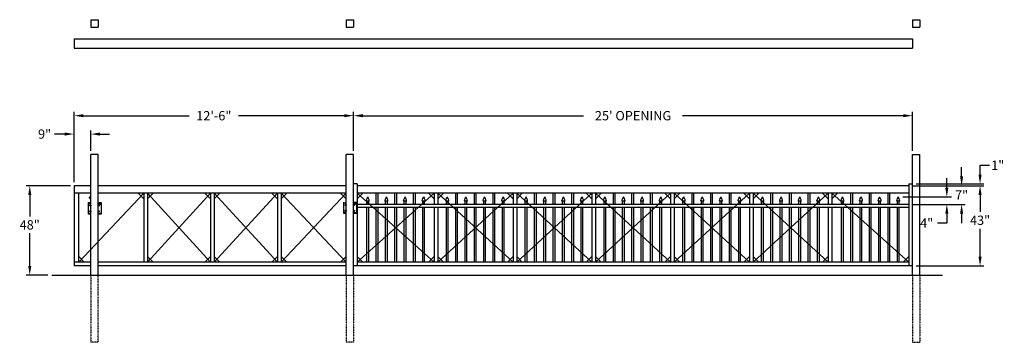
# Model space of a CAD drawing. Units: inches. Extents: x 21 to 550, y 38 to 211.
import ezdxf

# ---------------------------------------------------------------- set-up
doc = ezdxf.new("R2010")
doc.units = ezdxf.units.IN
doc.header["$LTSCALE"] = 0.5
doc.header["$MEASUREMENT"] = 0
doc.linetypes.add('HIDDEN', pattern=[0.375, 0.25, -0.125])
for name, color, linetype in [('DIM', 7, 'Continuous'), ('frame', 1, 'Continuous'), ('hidden', 1, 'Continuous'), ('posts', 6, 'Continuous')]:
    doc.layers.add(name, color=color, linetype=linetype)
doc.dimstyles.get("Standard").update_dxf_attribs({"dimtxt": 5, "dimasz": 5, "dimexe": 2.5, "dimexo": 2.5, "dimgap": 2.5, "dimtad": 0, "dimtih": 1, "dimtoh": 1, "dimdec": 4, "dimzin": 0, "dimdsep": 46, "dimlunit": 4, "dimtxsty": 'Standard', "dimcen": 2.5, "dimadec": 0, "dimazin": 0, "dimtfac": 1, "dimtdec": 4, "dimtofl": 0, "dimtmove": 0, "dimatfit": 3, "dimfxl": 1, "dimtolj": 1, "dimtzin": 0, "dimarcsym": 0})

# ---------------------------------------------------------------- blocks, each defined once
blk = doc.blocks.new('*D1')
at = {"layer": 'Defpoints', "color": 0, "transparency": 16777216}
for p in [(200.54, 159.31), (200.54, 138.51), (500.54, 138.51)]:
    blk.add_point(p, dxfattribs=at)
at = {"layer": 'DIM', "color": 0, "lineweight": -2, "transparency": 16777216}
for p, q in [((200.54, 140.51), (200.54, 161.31)), ((205.54, 159.31), (323.96, 159.31)), ((495.54, 159.31), (377.12, 159.31)), ((500.54, 140.51), (500.54, 161.31))]:
    blk.add_line(p, q, dxfattribs=at)
at = {"layer": 'DIM', "color": 0, "transparency": 16777216}
for points in [[(205.54, 160.14), (205.54, 158.48), (200.54, 159.31)], [(495.54, 160.14), (495.54, 158.48), (500.54, 159.31)]]:
    blk.add_solid(points, dxfattribs=at)
at = {"layer": 'DIM', "color": 0, "transparency": 16777216, "insert": (350.54, 159.31), "char_height": 5, "attachment_point": 5}
blk.add_mtext("\\A1;25' OPENING", dxfattribs=at)
blk = doc.blocks.new('*D2')
at = {"layer": 'Defpoints', "color": 0, "transparency": 16777216}
for p in [(50.54, 159.31), (200.54, 138.51), (50.54, 121.74)]:
    blk.add_point(p, dxfattribs=at)
at = {"layer": 'DIM', "color": 0, "lineweight": -2, "transparency": 16777216}
for p, q in [((50.54, 123.74), (50.54, 161.31)), ((55.54, 159.31), (112.29, 159.31)), ((195.54, 159.31), (138.79, 159.31)), ((200.54, 140.51), (200.54, 161.31))]:
    blk.add_line(p, q, dxfattribs=at)
at = {"layer": 'DIM', "color": 0, "transparency": 16777216}
for points in [[(55.54, 160.14), (55.54, 158.48), (50.54, 159.31)], [(195.54, 160.14), (195.54, 158.48), (200.54, 159.31)]]:
    blk.add_solid(points, dxfattribs=at)
at = {"layer": 'DIM', "color": 0, "transparency": 16777216, "insert": (125.54, 159.31), "char_height": 5, "attachment_point": 5}
blk.add_mtext('\\A1;12\'-6"', dxfattribs=at)
blk = doc.blocks.new('*D3')
at = {"layer": 'Defpoints', "color": 0, "transparency": 16777216}
for p in [(59.54, 149.46), (59.54, 138.51), (50.54, 121.74)]:
    blk.add_point(p, dxfattribs=at)
at = {"layer": 'DIM', "color": 0, "lineweight": -2, "transparency": 16777216}
for p, q in [((45.54, 149.46), (40.04, 149.46)), ((50.54, 123.74), (50.54, 151.46)), ((59.54, 140.51), (59.54, 151.46)), ((64.54, 149.46), (69.54, 149.46))]:
    blk.add_line(p, q, dxfattribs=at)
at = {"layer": 'DIM', "color": 0, "transparency": 16777216}
for points in [[(45.54, 150.3), (45.54, 148.63), (50.54, 149.46)], [(64.54, 150.3), (64.54, 148.63), (59.54, 149.46)]]:
    blk.add_solid(points, dxfattribs=at)
at = {"layer": 'DIM', "color": 0, "transparency": 16777216, "insert": (34.71, 149.46), "char_height": 5, "attachment_point": 5}
blk.add_mtext('\\A1;9"', dxfattribs=at)
blk = doc.blocks.new('*D4')
at = {"layer": 'Defpoints', "color": 0, "transparency": 16777216}
for p in [(50.54, 121.74), (26.75, 73.76), (38.54, 73.76)]:
    blk.add_point(p, dxfattribs=at)
at = {"layer": 'DIM', "color": 0, "lineweight": -2, "transparency": 16777216}
for p, q in [((48.54, 121.74), (24.75, 121.74)), ((26.75, 116.74), (26.75, 105.25)), ((26.75, 78.76), (26.75, 96.25)), ((36.54, 73.76), (24.75, 73.76))]:
    blk.add_line(p, q, dxfattribs=at)
at = {"layer": 'DIM', "color": 0, "transparency": 16777216}
for points in [[(25.92, 116.74), (27.59, 116.74), (26.75, 121.74)], [(25.92, 78.76), (27.59, 78.76), (26.75, 73.76)]]:
    blk.add_solid(points, dxfattribs=at)
at = {"layer": 'DIM', "color": 0, "transparency": 16777216, "insert": (26.75, 100.75), "char_height": 5, "attachment_point": 5}
blk.add_mtext('\\A1;48"', dxfattribs=at)
blk = doc.blocks.new('*D7')
at = {"layer": 'Defpoints', "color": 0, "transparency": 16777216}
for p in [(498.54, 121.74), (500.54, 78.76), (536.78, 78.76)]:
    blk.add_point(p, dxfattribs=at)
at = {"layer": 'DIM', "color": 0, "lineweight": -2, "transparency": 16777216}
for p, q in [((500.54, 121.74), (538.78, 121.74)), ((536.78, 116.74), (536.78, 107.71)), ((536.78, 83.76), (536.78, 98.71)), ((502.54, 78.76), (538.78, 78.76))]:
    blk.add_line(p, q, dxfattribs=at)
at = {"layer": 'DIM', "color": 0, "transparency": 16777216}
for points in [[(535.95, 116.74), (537.62, 116.74), (536.78, 121.74)], [(535.95, 83.76), (537.62, 83.76), (536.78, 78.76)]]:
    blk.add_solid(points, dxfattribs=at)
at = {"layer": 'DIM', "color": 0, "transparency": 16777216, "insert": (536.78, 103.21), "char_height": 5, "attachment_point": 5}
blk.add_mtext('\\A1;43"', dxfattribs=at)
blk = doc.blocks.new('*D8')
at = {"layer": 'Defpoints', "color": 0, "transparency": 16777216}
for p in [(498.54, 121.74), (526.87, 121.74), (498.54, 111.74)]:
    blk.add_point(p, dxfattribs=at)
at = {"layer": 'DIM', "color": 0, "lineweight": -2, "transparency": 16777216}
for p, q in [((526.87, 126.74), (526.87, 131.74)), ((500.54, 121.74), (528.87, 121.74)), ((500.54, 111.74), (528.87, 111.74)), ((526.87, 106.74), (526.87, 101.74))]:
    blk.add_line(p, q, dxfattribs=at)
at = {"layer": 'DIM', "color": 0, "transparency": 16777216}
for points in [[(526.04, 126.74), (527.71, 126.74), (526.87, 121.74)], [(526.04, 106.74), (527.71, 106.74), (526.87, 111.74)]]:
    blk.add_solid(points, dxfattribs=at)
at = {"layer": 'DIM', "color": 0, "transparency": 16777216, "insert": (526.87, 116.74), "char_height": 5, "attachment_point": 5}
blk.add_mtext('\\A1;7"', dxfattribs=at)
blk = doc.blocks.new('*D9')
at = {"layer": 'Defpoints', "color": 0, "transparency": 16777216}
for p in [(498.54, 121.74), (500.54, 122.74), (536.78, 122.74)]:
    blk.add_point(p, dxfattribs=at)
at = {"layer": 'DIM', "color": 0, "lineweight": -2, "transparency": 16777216}
for p, q in [((536.78, 127.74), (536.78, 132.74)), ((536.78, 132.74), (541.78, 132.74)), ((500.54, 121.74), (538.78, 121.74)), ((502.54, 122.74), (538.78, 122.74)), ((536.78, 116.74), (536.78, 111.74))]:
    blk.add_line(p, q, dxfattribs=at)
at = {"layer": 'DIM', "color": 0, "transparency": 16777216}
for points in [[(535.95, 127.74), (537.62, 127.74), (536.78, 122.74)], [(535.95, 116.74), (537.62, 116.74), (536.78, 121.74)]]:
    blk.add_solid(points, dxfattribs=at)
at = {"layer": 'DIM', "color": 0, "transparency": 16777216, "insert": (546.28, 132.74), "char_height": 5, "attachment_point": 5}
blk.add_mtext('\\A1;1"', dxfattribs=at)
blk = doc.blocks.new('Industrial Picket')
at = {"color": 253}
for points in [[(-0.49, -2.12), (-0.63, -2.34)], [(-0.5, -2.59), (-0.46, -2.14)], [(0.5, -2.59), (0.46, -2.14)], [(0.5, -2.12), (0.63, -2.34)]]:
    blk.add_lwpolyline(points, dxfattribs=at)
blk.add_arc((0, 0), 2.15, 258.1021, 281.9042, dxfattribs=at)
for points in [[(-0.5, -2.59), (-0.63, -2.43), (-0.96, -1.92), (-0.46, -1.13), (-0.05, 0.02), (0, 0)], [(0.5, -2.59), (0.63, -2.43), (0.96, -1.92), (0.46, -1.13), (0.05, 0.02), (0, 0)]]:
    blk.add_open_spline(points, degree=3, knots=[0, 0, 0, 0, 0.45228, 1.431002, 2.178506, 2.178506, 2.178506, 2.178506])
blk = doc.blocks.new('*D12')
at = {"color": 0, "lineweight": -2, "transparency": 16777216}
for p, q in [((518.95, 120.75), (518.95, 125.75)), ((495.41, 115.75), (521.45, 115.75)), ((501.04, 111.74), (521.45, 111.74)), ((518.95, 106.74), (518.95, 101.74)), ((518.95, 101.74), (513.95, 101.74))]:
    blk.add_line(p, q, dxfattribs=at)
at = {"color": 0, "transparency": 16777216}
for points in [[(518.12, 120.75), (519.79, 120.75), (518.95, 115.75)], [(518.12, 106.74), (519.79, 106.74), (518.95, 111.74)]]:
    blk.add_solid(points, dxfattribs=at)
at = {"layer": 'Defpoints', "color": 0, "transparency": 16777216}
for p in [(492.91, 115.75), (498.54, 111.74), (518.95, 111.74)]:
    blk.add_point(p, dxfattribs=at)
at = {"color": 0, "transparency": 16777216, "insert": (508.12, 101.74), "char_height": 5, "attachment_point": 5}
blk.add_mtext('\\A1;4"', dxfattribs=at)

msp = doc.modelspace()

# ---------------------------------------------------------------- linework, layer by layer
for p, q in [((202.54106, 122.74147), (200.54106, 122.74147)), ((202.54106, 122.74147), (202.54106, 78.7616)), ((498.54106, 121.74147), (202.54106, 121.74147)), ((498.54106, 122.74147), (498.54106, 78.7616)), ((498.54106, 122.74147), (500.54106, 122.74147)), ((498.54106, 117.74147), (202.54106, 117.74147)), ((212.69731, 111.74147), (212.69731, 117.74147)), ((213.69731, 111.74147), (213.69731, 117.74147)), ((222.69731, 111.74147), (222.69731, 117.74147)), ((223.69731, 111.74147), (223.69731, 117.74147)), ((232.69731, 111.74147), (232.69731, 117.74147)), ((233.69731, 111.74147), (233.69731, 117.74147)), ((243.82677, 117.74147), (243.82677, 111.74147)), ((245.82677, 117.74147), (245.82677, 111.74147)), ((255.38927, 111.74147), (255.38927, 117.74147)), ((256.38927, 111.74147), (256.38927, 117.74147)), ((265.38927, 111.74147), (265.38927, 117.74147)), ((266.38927, 111.74147), (266.38927, 117.74147)), ((275.38927, 111.74147), (275.38927, 117.74147)), ((276.38927, 111.74147), (276.38927, 117.74147)), ((286.11249, 117.74147), (286.11249, 111.74147)), ((288.11249, 117.74147), (288.11249, 111.74147)), ((297.67499, 111.74147), (297.67499, 117.74147)), ((298.67499, 111.74147), (298.67499, 117.74147)), ((307.67499, 111.74147), (307.67499, 117.74147)), ((308.67499, 111.74147), (308.67499, 117.74147)), ((317.67499, 111.74147), (317.67499, 117.74147)), ((318.67499, 111.74147), (318.67499, 117.74147)), ((328.3982, 117.74147), (328.3982, 111.74147)), ((330.3982, 117.74147), (330.3982, 111.74147)), ((339.9607, 111.74147), (339.9607, 117.74147)), ((340.9607, 111.74147), (340.9607, 117.74147)), ((349.9607, 111.74147), (349.9607, 117.74147)), ((350.9607, 111.74147), (350.9607, 117.74147)), ((359.9607, 111.74147), (359.9607, 117.74147)), ((360.9607, 111.74147), (360.9607, 117.74147)), ((370.68392, 117.74147), (370.68392, 111.74147)), ((372.68392, 117.74147), (372.68392, 111.74147)), ((382.24642, 111.74147), (382.24642, 117.74147)), ((383.24642, 111.74147), (383.24642, 117.74147)), ((392.24642, 111.74147), (392.24642, 117.74147)), ((393.24642, 111.74147), (393.24642, 117.74147)), ((402.24642, 111.74147), (402.24642, 117.74147)), ((403.24642, 111.74147), (403.24642, 117.74147)), ((412.96963, 117.74147), (412.96963, 111.74147)), ((414.96963, 117.74147), (414.96963, 111.74147)), ((424.53213, 111.74147), (424.53213, 117.74147)), ((425.53213, 111.74147), (425.53213, 117.74147)), ((434.53213, 111.74147), (434.53213, 117.74147)), ((435.53213, 111.74147), (435.53213, 117.74147)), ((444.53213, 111.74147), (444.53213, 117.74147)), ((445.53213, 111.74147), (445.53213, 117.74147)), ((455.25534, 117.74147), (455.25534, 111.74147)), ((457.25534, 117.74147), (457.25534, 111.74147)), ((467.41159, 111.74147), (467.41159, 117.74147)), ((468.41159, 111.74147), (468.41159, 117.74147)), ((477.41159, 111.74147), (477.41159, 117.74147)), ((478.41159, 111.74147), (478.41159, 117.74147)), ((487.41159, 111.74147), (487.41159, 117.74147)), ((488.41159, 111.74147), (488.41159, 117.74147)), ((58.35356, 106.54764), (58.35356, 112.67264)), ((58.35356, 112.67264), (59.54106, 112.67264)), ((58.35356, 112.29764), (59.54106, 112.29764)), ((58.59144, 115.55122), (58.59144, 115.11372)), ((58.59144, 115.55122), (58.59144, 115.11372)), ((59.21644, 115.55122), (58.59144, 115.55122)), ((59.21644, 115.11372), (58.59144, 115.11372)), ((59.38106, 111.17264), (59.20106, 111.17264)), ((59.21644, 115.55122), (59.21644, 115.61372)), ((59.54106, 115.61372), (59.21644, 115.61372)), ((59.54106, 115.55122), (59.21644, 115.55122)), ((59.21644, 115.11647), (59.54106, 115.11647)), ((59.21644, 115.05397), (59.21644, 115.11647)), ((59.54106, 115.11372), (59.21644, 115.11372)), ((59.27894, 115.05397), (59.21644, 115.05397)), ((59.27894, 115.05397), (59.54106, 115.05397)), ((59.27894, 114.61647), (59.27894, 115.05397)), ((59.54106, 114.61647), (59.27894, 114.61647)), ((59.29106, 111.08264), (59.29106, 111.26264)), ((59.54106, 115.65972), (59.37269, 115.65972)), ((59.37269, 115.61372), (59.37269, 115.65972)), ((59.54106, 115.81672), (59.43519, 115.81672)), ((59.43519, 115.66047), (59.43519, 115.81672)), ((59.43519, 114.61647), (59.43519, 114.45503)), ((59.54106, 114.49147), (59.43519, 114.49147)), ((59.54106, 114.42897), (59.46174, 114.42897)), ((59.51369, 114.31672), (59.51369, 114.42897)), ((59.54106, 114.31672), (59.51369, 114.31672)), ((59.52894, 115.55006), (59.52894, 115.61256)), ((59.52894, 115.05397), (59.52894, 115.11647)), ((63.54106, 112.67264), (65.10356, 112.67264)), ((63.54106, 112.29764), (65.10356, 112.29764)), ((63.88106, 111.17264), (63.70106, 111.17264)), ((63.79106, 111.08264), (63.79106, 111.26264)), ((63.81886, 112.29764), (63.81886, 111.79764)), ((63.81886, 111.79764), (64.75636, 111.79764)), ((63.97511, 112.74147), (63.97511, 112.67264)), ((63.97511, 112.74147), (63.97511, 112.67264)), ((64.60011, 111.71162), (63.97511, 111.71162)), ((64.60011, 111.61787), (63.97511, 111.61787)), ((64.28761, 112.29764), (64.28761, 111.79764)), ((64.60011, 112.74147), (64.60011, 112.67264)), ((64.60011, 111.79764), (64.60011, 111.61787)), ((64.75636, 112.29764), (64.75636, 111.79764)), ((65.10356, 112.67264), (65.10356, 106.54764)), ((195.35356, 106.79764), (195.35356, 112.92264)), ((195.35356, 112.54764), (196.54106, 112.54764)), ((196.38106, 111.42264), (196.20106, 111.42264)), ((196.29106, 111.33264), (196.29106, 111.51264)), ((200.54106, 112.92264), (202.10356, 112.92264)), ((200.54106, 112.54764), (202.10356, 112.54764)), ((200.88106, 111.42264), (200.70106, 111.42264)), ((200.79106, 111.33264), (200.79106, 111.51264)), ((200.81886, 112.54764), (200.81886, 112.04764)), ((200.81886, 112.04764), (201.75636, 112.04764)), ((200.97511, 112.99147), (200.97511, 112.92264)), ((200.97511, 112.99147), (200.97511, 112.92264)), ((201.60011, 111.96162), (200.97511, 111.96162)), ((201.60011, 111.86787), (200.97511, 111.86787)), ((201.28761, 112.54764), (201.28761, 112.04764)), ((201.60011, 112.99147), (201.60011, 112.92264)), ((201.60011, 112.04764), (201.60011, 111.86787)), ((201.75636, 112.54764), (201.75636, 112.04764)), ((202.10356, 112.92264), (202.10356, 106.79764)), ((498.54106, 111.74147), (202.54106, 111.74147)), ((207.69731, 111.74147), (207.69731, 113.15777)), ((208.69731, 111.74147), (208.69731, 113.15782)), ((217.69731, 111.74147), (217.69731, 113.15777)), ((218.69731, 111.74147), (218.69731, 113.15782)), ((227.69731, 111.74147), (227.69731, 113.15777)), ((228.69731, 111.74147), (228.69731, 113.15782)), ((237.69731, 111.74147), (237.69731, 113.15777)), ((238.69731, 111.74147), (238.69731, 113.15782)), ((250.38927, 111.74147), (250.38927, 113.15777)), ((251.38927, 111.74147), (251.38927, 113.15782)), ((260.38927, 111.74147), (260.38927, 113.15777)), ((261.38927, 111.74147), (261.38927, 113.15782)), ((270.38927, 111.74147), (270.38927, 113.15777)), ((271.38927, 111.74147), (271.38927, 113.15782)), ((280.38927, 111.74147), (280.38927, 113.15777)), ((281.38927, 111.74147), (281.38927, 113.15782)), ((292.67499, 111.74147), (292.67499, 113.15777)), ((293.67499, 111.74147), (293.67499, 113.15782)), ((302.67499, 111.74147), (302.67499, 113.15777)), ((303.67499, 111.74147), (303.67499, 113.15782)), ((312.67499, 111.74147), (312.67499, 113.15777)), ((313.67499, 111.74147), (313.67499, 113.15782)), ((322.67499, 111.74147), (322.67499, 113.15777)), ((323.67499, 111.74147), (323.67499, 113.15782)), ((334.9607, 111.74147), (334.9607, 113.15777)), ((335.9607, 111.74147), (335.9607, 113.15782)), ((344.9607, 111.74147), (344.9607, 113.15777)), ((345.9607, 111.74147), (345.9607, 113.15782)), ((354.9607, 111.74147), (354.9607, 113.15777)), ((355.9607, 111.74147), (355.9607, 113.15782)), ((364.9607, 111.74147), (364.9607, 113.15777)), ((365.9607, 111.74147), (365.9607, 113.15782)), ((377.24642, 111.74147), (377.24642, 113.15777)), ((378.24642, 111.74147), (378.24642, 113.15782)), ((387.24642, 111.74147), (387.24642, 113.15777)), ((388.24642, 111.74147), (388.24642, 113.15782)), ((397.24642, 111.74147), (397.24642, 113.15777)), ((398.24642, 111.74147), (398.24642, 113.15782)), ((407.24642, 111.74147), (407.24642, 113.15777)), ((408.24642, 111.74147), (408.24642, 113.15782)), ((419.53213, 111.74147), (419.53213, 113.15777)), ((420.53213, 111.74147), (420.53213, 113.15782)), ((429.53213, 111.74147), (429.53213, 113.15777)), ((430.53213, 111.74147), (430.53213, 113.15782)), ((439.53213, 111.74147), (439.53213, 113.15777)), ((440.53213, 111.74147), (440.53213, 113.15782)), ((449.53213, 111.74147), (449.53213, 113.15777)), ((450.53213, 111.74147), (450.53213, 113.15782)), ((462.41159, 111.74147), (462.41159, 113.15777)), ((463.41159, 111.74147), (463.41159, 113.15782)), ((472.41159, 111.74147), (472.41159, 113.15777)), ((473.41159, 111.74147), (473.41159, 113.15782)), ((482.41159, 111.74147), (482.41159, 113.15777)), ((483.41159, 111.74147), (483.41159, 113.15782)), ((492.41159, 111.74147), (492.41159, 113.15777)), ((493.41159, 111.74147), (493.41159, 113.15782)), ((59.54106, 106.92264), (58.35356, 106.92264)), ((59.54106, 106.54764), (58.35356, 106.54764)), ((59.38106, 108.04764), (59.20106, 108.04764)), ((59.29106, 107.95764), (59.29106, 108.13764)), ((65.10356, 106.92264), (63.54106, 106.92264)), ((65.10356, 106.54764), (63.54106, 106.54764)), ((63.88106, 108.04764), (63.70106, 108.04764)), ((63.79106, 107.95764), (63.79106, 108.13764)), ((196.54106, 107.17264), (195.35356, 107.17264)), ((196.54106, 106.79764), (195.35356, 106.79764)), ((196.38106, 108.29764), (196.20106, 108.29764)), ((196.29106, 108.20764), (196.29106, 108.38764)), ((202.10356, 107.17264), (200.54106, 107.17264)), ((202.10356, 106.79764), (200.54106, 106.79764)), ((200.88106, 108.29764), (200.70106, 108.29764)), ((200.79106, 108.20764), (200.79106, 108.38764)), ((498.54106, 110.11647), (202.54106, 110.11647)), ((207.69731, 80.7616), (207.69731, 110.11647)), ((208.69731, 80.7616), (208.69731, 110.11647)), ((212.69731, 80.7616), (212.69731, 110.11647)), ((213.69731, 80.7616), (213.69731, 110.11647)), ((217.69731, 80.7616), (217.69731, 110.11647)), ((218.69731, 80.7616), (218.69731, 110.11647)), ((222.69731, 80.7616), (222.69731, 110.11647)), ((223.69731, 80.7616), (223.69731, 110.11647)), ((227.69731, 80.7616), (227.69731, 110.11647)), ((228.69731, 80.7616), (228.69731, 110.11647)), ((232.69731, 80.7616), (232.69731, 110.11647)), ((233.69731, 80.7616), (233.69731, 110.11647)), ((237.69731, 80.7616), (237.69731, 110.11647)), ((238.69731, 80.7616), (238.69731, 110.11647)), ((243.82677, 110.11647), (243.82677, 80.7616)), ((245.82677, 110.11647), (245.82677, 80.7616)), ((250.38927, 80.7616), (250.38927, 110.11647)), ((251.38927, 80.7616), (251.38927, 110.11647)), ((255.38927, 80.7616), (255.38927, 110.11647)), ((256.38927, 80.7616), (256.38927, 110.11647)), ((260.38927, 80.7616), (260.38927, 110.11647)), ((261.38927, 80.7616), (261.38927, 110.11647)), ((265.38927, 80.7616), (265.38927, 110.11647)), ((266.38927, 80.7616), (266.38927, 110.11647)), ((270.38927, 80.7616), (270.38927, 110.11647)), ((271.38927, 80.7616), (271.38927, 110.11647)), ((275.38927, 80.7616), (275.38927, 110.11647)), ((276.38927, 80.7616), (276.38927, 110.11647)), ((280.38927, 80.7616), (280.38927, 110.11647)), ((281.38927, 80.7616), (281.38927, 110.11647)), ((286.11249, 110.11647), (286.11249, 80.7616)), ((288.11249, 110.11647), (288.11249, 80.7616)), ((292.67499, 80.7616), (292.67499, 110.11647)), ((293.67499, 80.7616), (293.67499, 110.11647)), ((297.67499, 80.7616), (297.67499, 110.11647)), ((298.67499, 80.7616), (298.67499, 110.11647)), ((302.67499, 80.7616), (302.67499, 110.11647)), ((303.67499, 80.7616), (303.67499, 110.11647)), ((307.67499, 80.7616), (307.67499, 110.11647)), ((308.67499, 80.7616), (308.67499, 110.11647)), ((312.67499, 80.7616), (312.67499, 110.11647)), ((313.67499, 80.7616), (313.67499, 110.11647)), ((317.67499, 80.7616), (317.67499, 110.11647)), ((318.67499, 80.7616), (318.67499, 110.11647)), ((322.67499, 80.7616), (322.67499, 110.11647)), ((323.67499, 80.7616), (323.67499, 110.11647)), ((328.3982, 110.11647), (328.3982, 80.7616)), ((330.3982, 110.11647), (330.3982, 80.7616)), ((334.9607, 80.7616), (334.9607, 110.11647)), ((335.9607, 80.7616), (335.9607, 110.11647)), ((339.9607, 80.7616), (339.9607, 110.11647)), ((340.9607, 80.7616), (340.9607, 110.11647)), ((344.9607, 80.7616), (344.9607, 110.11647)), ((345.9607, 80.7616), (345.9607, 110.11647)), ((349.9607, 80.7616), (349.9607, 110.11647)), ((350.9607, 80.7616), (350.9607, 110.11647)), ((354.9607, 80.7616), (354.9607, 110.11647)), ((355.9607, 80.7616), (355.9607, 110.11647)), ((359.9607, 80.7616), (359.9607, 110.11647)), ((360.9607, 80.7616), (360.9607, 110.11647)), ((364.9607, 80.7616), (364.9607, 110.11647)), ((365.9607, 80.7616), (365.9607, 110.11647)), ((370.68392, 110.11647), (370.68392, 80.7616)), ((372.68392, 110.11647), (372.68392, 80.7616)), ((377.24642, 80.7616), (377.24642, 110.11647)), ((378.24642, 80.7616), (378.24642, 110.11647)), ((382.24642, 80.7616), (382.24642, 110.11647)), ((383.24642, 80.7616), (383.24642, 110.11647)), ((387.24642, 80.7616), (387.24642, 110.11647)), ((388.24642, 80.7616), (388.24642, 110.11647)), ((392.24642, 80.7616), (392.24642, 110.11647)), ((393.24642, 80.7616), (393.24642, 110.11647)), ((397.24642, 80.7616), (397.24642, 110.11647)), ((398.24642, 80.7616), (398.24642, 110.11647)), ((402.24642, 80.7616), (402.24642, 110.11647)), ((403.24642, 80.7616), (403.24642, 110.11647)), ((407.24642, 80.7616), (407.24642, 110.11647)), ((408.24642, 80.7616), (408.24642, 110.11647)), ((412.96963, 110.11647), (412.96963, 80.7616)), ((414.96963, 110.11647), (414.96963, 80.7616)), ((419.53213, 80.7616), (419.53213, 110.11647)), ((420.53213, 80.7616), (420.53213, 110.11647)), ((424.53213, 80.7616), (424.53213, 110.11647)), ((425.53213, 80.7616), (425.53213, 110.11647)), ((429.53213, 80.7616), (429.53213, 110.11647)), ((430.53213, 80.7616), (430.53213, 110.11647)), ((434.53213, 80.7616), (434.53213, 110.11647)), ((435.53213, 80.7616), (435.53213, 110.11647)), ((439.53213, 80.7616), (439.53213, 110.11647)), ((440.53213, 80.7616), (440.53213, 110.11647)), ((444.53213, 80.7616), (444.53213, 110.11647)), ((445.53213, 80.7616), (445.53213, 110.11647)), ((449.53213, 80.7616), (449.53213, 110.11647)), ((450.53213, 80.7616), (450.53213, 110.11647)), ((455.25534, 110.11647), (455.25534, 80.7616)), ((457.25534, 110.11647), (457.25534, 80.7616)), ((462.41159, 80.7616), (462.41159, 110.11647)), ((463.41159, 80.7616), (463.41159, 110.11647)), ((467.41159, 80.7616), (467.41159, 110.11647)), ((468.41159, 80.7616), (468.41159, 110.11647)), ((472.41159, 80.7616), (472.41159, 110.11647)), ((473.41159, 80.7616), (473.41159, 110.11647)), ((477.41159, 80.7616), (477.41159, 110.11647)), ((478.41159, 80.7616), (478.41159, 110.11647)), ((482.41159, 80.7616), (482.41159, 110.11647)), ((483.41159, 80.7616), (483.41159, 110.11647)), ((487.41159, 80.7616), (487.41159, 110.11647)), ((488.41159, 80.7616), (488.41159, 110.11647)), ((492.41159, 80.7616), (492.41159, 110.11647)), ((493.41159, 80.7616), (493.41159, 110.11647)), ((498.54106, 80.7616), (202.54106, 80.7616)), ((500.54106, 78.7616), (200.54106, 78.7616)), ((38.54106, 73.7616), (516.54106, 73.7616))]:
    msp.add_line(p, q)
for points in [[(59.02016, 111.02088), (59.02418, 111.33137), (59.29508, 111.48313), (59.56196, 111.32441), (59.55794, 111.01392), (59.28704, 110.86216)], [(63.52016, 111.02088), (63.52418, 111.33137), (63.79508, 111.48313), (64.06196, 111.32441), (64.05794, 111.01392), (63.78704, 110.86216)], [(196.02016, 111.27088), (196.02418, 111.58137), (196.29508, 111.73313), (196.56196, 111.57441), (196.55794, 111.26392), (196.28704, 111.11216)], [(200.52016, 111.27088), (200.52418, 111.58137), (200.79508, 111.73313), (201.06196, 111.57441), (201.05794, 111.26392), (200.78704, 111.11216)], [(59.02016, 107.89588), (59.02418, 108.20637), (59.29508, 108.35813), (59.56196, 108.19941), (59.55794, 107.88892), (59.28704, 107.73716)], [(63.52016, 107.89588), (63.52418, 108.20637), (63.79508, 108.35813), (64.06196, 108.19941), (64.05794, 107.88892), (63.78704, 107.73716)], [(196.02016, 108.14588), (196.02418, 108.45637), (196.29508, 108.60813), (196.56196, 108.44941), (196.55794, 108.13892), (196.28704, 107.98716)], [(200.52016, 108.14588), (200.52418, 108.45637), (200.79508, 108.60813), (201.06196, 108.44941), (201.05794, 108.13892), (200.78704, 107.98716)]]:
    msp.add_lwpolyline(points, close=True)
for centre in [(59.29106, 111.17264), (63.79106, 111.17264), (196.29106, 111.42264), (200.79106, 111.42264), (59.29106, 108.04764), (63.79106, 108.04764), (196.29106, 108.29764), (200.79106, 108.29764)]:
    msp.add_circle(centre, 0.1875)
msp.add_arc((59.46605, 114.45992), 0.03125, 170.991832, 277.9214628)
at = {"layer": 'frame'}
for p, q in [((50.54106, 200.55704), (500.54106, 200.55704)), ((50.54106, 200.55704), (50.54106, 195.55704)), ((50.54106, 195.55704), (500.54106, 195.55704)), ((500.54106, 200.55704), (500.54106, 195.55704)), ((50.54106, 121.74147), (50.54106, 78.7616)), ((59.54106, 121.74147), (50.54106, 121.74147)), ((196.54106, 121.74147), (63.54106, 121.74147)), ((59.54106, 117.74147), (50.54106, 117.74147)), ((53.04106, 80.7616), (53.04106, 117.74147)), ((53.04106, 80.7616), (87.91606, 117.74147)), ((196.54106, 117.74147), (63.54106, 117.74147)), ((87.91606, 114.74147), (84.91606, 117.74147)), ((87.91606, 117.74147), (87.91606, 80.7616)), ((89.91606, 117.74147), (89.91606, 80.7616)), ((92.91606, 117.74147), (89.91606, 114.74147)), ((89.91606, 117.74147), (123.79106, 80.7616)), ((89.91606, 80.7616), (123.79106, 117.74147)), ((123.79106, 114.74147), (120.79106, 117.74147)), ((123.79106, 117.74147), (123.79106, 80.7616)), ((125.79106, 117.74147), (125.79106, 80.7616)), ((128.79106, 117.74147), (125.79106, 114.74147)), ((125.79106, 117.74147), (159.66606, 80.7616)), ((125.79106, 80.7616), (159.66606, 117.74147)), ((159.66606, 114.74147), (156.66606, 117.74147)), ((159.66606, 117.74147), (159.66606, 80.7616)), ((161.66606, 117.74147), (161.66606, 80.7616)), ((164.66606, 117.74147), (161.66606, 114.74147)), ((161.66606, 117.74147), (196.54106, 80.7616)), ((161.66606, 80.7616), (196.54106, 117.74147)), ((196.54106, 114.74147), (193.54106, 117.74147)), ((205.54106, 117.74147), (202.54106, 114.74147)), ((202.54106, 117.74147), (243.82677, 80.7616)), ((202.54106, 80.7616), (243.82677, 117.74147)), ((243.82677, 114.74147), (240.82677, 117.74147)), ((248.82677, 117.74147), (245.82677, 114.74147)), ((245.82677, 117.74147), (286.11249, 80.7616)), ((245.82677, 80.7616), (286.11249, 117.74147)), ((286.11249, 114.74147), (283.11249, 117.74147)), ((291.11249, 117.74147), (288.11249, 114.74147)), ((288.11249, 117.74147), (328.3982, 80.7616)), ((288.11249, 80.7616), (328.3982, 117.74147)), ((328.3982, 114.74147), (325.3982, 117.74147)), ((333.3982, 117.74147), (330.3982, 114.74147)), ((330.3982, 117.74147), (370.68392, 80.7616)), ((330.3982, 80.7616), (370.68392, 117.74147)), ((370.68392, 114.74147), (367.68392, 117.74147)), ((375.68392, 117.74147), (372.68392, 114.74147)), ((372.68392, 117.74147), (412.96963, 80.7616)), ((372.68392, 80.7616), (412.96963, 117.74147)), ((412.96963, 114.74147), (409.96963, 117.74147)), ((417.96963, 117.74147), (414.96963, 114.74147)), ((414.96963, 117.74147), (455.25534, 80.7616)), ((414.96963, 80.7616), (455.25534, 117.74147)), ((455.25534, 114.74147), (452.25534, 117.74147)), ((460.25534, 117.74147), (457.25534, 114.74147)), ((457.25534, 117.74147), (498.54106, 80.7616)), ((59.54106, 80.7616), (50.54106, 80.7616)), ((56.04106, 80.7616), (53.04106, 83.7616)), ((196.54106, 80.7616), (63.54106, 80.7616)), ((92.91606, 80.7616), (89.91606, 83.7616)), ((123.79106, 83.7616), (120.79106, 80.7616)), ((128.79106, 80.7616), (125.79106, 83.7616)), ((159.66606, 83.7616), (156.66606, 80.7616)), ((164.66606, 80.7616), (161.66606, 83.7616)), ((196.54106, 83.7616), (193.54106, 80.7616)), ((205.54106, 80.7616), (202.54106, 83.7616)), ((243.82677, 83.7616), (240.82677, 80.7616)), ((248.82677, 80.7616), (245.82677, 83.7616)), ((286.11249, 83.7616), (283.11249, 80.7616)), ((291.11249, 80.7616), (288.11249, 83.7616)), ((328.3982, 83.7616), (325.3982, 80.7616)), ((333.3982, 80.7616), (330.3982, 83.7616)), ((370.68392, 83.7616), (367.68392, 80.7616)), ((375.68392, 80.7616), (372.68392, 83.7616)), ((412.96963, 83.7616), (409.96963, 80.7616)), ((417.96963, 80.7616), (414.96963, 83.7616)), ((455.25534, 83.7616), (452.25534, 80.7616)), ((498.54106, 83.7616), (495.54106, 80.7616)), ((59.54106, 78.7616), (50.54106, 78.7616)), ((196.54106, 78.7616), (63.54106, 78.7616))]:
    msp.add_line(p, q, dxfattribs=at)
at = {"layer": 'hidden', "linetype": 'HIDDEN'}
for p, q in [((63.97511, 111.79764), (63.97511, 112.67264)), ((64.60011, 111.79764), (64.60011, 112.67264)), ((59.54106, 73.7616), (59.54106, 37.7616)), ((63.54106, 37.7616), (63.54106, 73.7616)), ((196.54106, 73.7616), (196.54106, 37.7616)), ((200.54106, 73.7616), (200.54106, 37.7616)), ((500.54106, 73.7616), (500.54106, 37.7616)), ((504.54106, 73.7616), (504.54106, 37.7616)), ((63.54106, 37.7616), (59.54106, 37.7616)), ((200.54106, 37.7616), (196.54106, 37.7616)), ((200.54106, 37.7616), (196.54106, 37.7616)), ((500.54106, 37.7616), (504.54106, 37.7616)), ((500.54106, 37.7616), (504.54106, 37.7616))]:
    msp.add_line(p, q, dxfattribs=at)
at = {"layer": 'posts'}
for p, q in [((59.54106, 210.80704), (63.54106, 210.80704)), ((59.54106, 210.80704), (59.54106, 206.80704)), ((59.54106, 206.80704), (63.54106, 206.80704)), ((63.54106, 210.80704), (63.54106, 206.80704)), ((196.54106, 210.80704), (196.54106, 206.80704)), ((196.54106, 210.80704), (200.54106, 210.80704)), ((196.54106, 206.80704), (200.54106, 206.80704)), ((200.54106, 210.80704), (200.54106, 206.80704)), ((500.54106, 210.80704), (504.54106, 210.80704)), ((500.54106, 210.80704), (500.54106, 206.80704)), ((500.54106, 206.80704), (504.54106, 206.80704)), ((504.54106, 210.80704), (504.54106, 206.80704)), ((59.54106, 73.7616), (59.54106, 138.5116)), ((63.54106, 138.5116), (59.54106, 138.5116)), ((63.54106, 73.7616), (63.54106, 138.5116)), ((196.54106, 73.7616), (196.54106, 138.5116)), ((200.54106, 138.5116), (196.54106, 138.5116)), ((200.54106, 138.5116), (196.54106, 138.5116)), ((200.54106, 73.7616), (200.54106, 138.5116)), ((500.54106, 73.7616), (500.54106, 138.5116)), ((500.54106, 138.5116), (504.54106, 138.5116)), ((500.54106, 138.5116), (504.54106, 138.5116)), ((504.54106, 73.7616), (504.54106, 138.5116))]:
    msp.add_line(p, q, dxfattribs=at)

# ---------------------------------------------------------------- block references
for p in [(208.19746, 115.7478), (218.19746, 115.7478), (228.19746, 115.7478), (238.19746, 115.7478), (250.88943, 115.7478), (260.88943, 115.7478), (270.88943, 115.7478), (280.88943, 115.7478), (293.17514, 115.7478), (303.17514, 115.7478), (313.17514, 115.7478), (323.17514, 115.7478), (335.46086, 115.7478), (345.46086, 115.7478), (355.46086, 115.7478), (365.46086, 115.7478), (377.74657, 115.7478), (387.74657, 115.7478), (397.74657, 115.7478), (407.74657, 115.7478), (420.03229, 115.7478), (430.03229, 115.7478), (440.03229, 115.7478), (450.03229, 115.7478), (462.91175, 115.7478), (472.91175, 115.7478), (482.91175, 115.7478), (492.91175, 115.7478)]:
    msp.add_blockref('Industrial Picket', p)

# ---------------------------------------------------------------- dimensions: what is measured, and where the dimension line sits
dim = msp.add_linear_dim(base=(518.95262, 111.74147), p1=(492.91148, 115.74974), p2=(498.54106, 111.74147), angle=90, dimstyle='Standard')
dim.commit()
dim.dimension.update_dxf_attribs({"geometry": '*D12', "text_midpoint": (508.11929, 101.74147)})
at = {"layer": 'DIM'}
dim = msp.add_linear_dim(base=(200.54106, 159.31041), p1=(500.54106, 138.5116), p2=(200.54106, 138.5116), text='<> OPENING', dimstyle='Standard', override={"dimtxt": 5, "dimasz": 5, "dimexe": 2, "dimexo": 2, "dimgap": 2}, dxfattribs=at)
dim.commit()
dim.dimension.update_dxf_attribs({"geometry": '*D1', "text_midpoint": (350.54106, 159.31041)})
dim = msp.add_linear_dim(base=(50.54106, 159.31041), p1=(200.54106, 138.5116), p2=(50.54106, 121.74147), dimstyle='Standard', override={"dimtxt": 5, "dimasz": 5, "dimexe": 2, "dimexo": 2, "dimgap": 2}, dxfattribs=at)
dim.commit()
dim.dimension.update_dxf_attribs({"geometry": '*D2', "text_midpoint": (125.54106, 159.31041)})
dim = msp.add_linear_dim(base=(59.54106, 149.46399), p1=(50.54106, 121.74147), p2=(59.54106, 138.5116), dimstyle='Standard', override={"dimtxt": 5, "dimasz": 5, "dimexe": 2, "dimexo": 2, "dimgap": 2}, dxfattribs=at)
dim.commit()
dim.dimension.update_dxf_attribs({"geometry": '*D3', "text_midpoint": (34.70773, 149.46399), "dimtype": 160})
dim = msp.add_linear_dim(base=(536.78494, 122.74147), p1=(498.54106, 121.74147), p2=(500.54106, 122.74147), angle=90, dimstyle='Standard', override={"dimtxt": 5, "dimasz": 5, "dimexe": 2, "dimexo": 2, "dimgap": 2, "dimlunit": 5, "dimpost": '"'}, dxfattribs=at)
dim.commit()
dim.dimension.update_dxf_attribs({"geometry": '*D9', "text_midpoint": (546.28494, 132.74147)})
dim = msp.add_linear_dim(base=(526.87265, 121.74147), p1=(498.54106, 111.74147), p2=(498.54106, 121.74147), angle=90, text='7"', dimstyle='Standard', override={"dimtxt": 5, "dimasz": 5, "dimexe": 2, "dimexo": 2, "dimgap": 2, "dimlunit": 5, "dimpost": '"'}, dxfattribs=at)
dim.commit()
dim.dimension.update_dxf_attribs({"geometry": '*D8', "text_midpoint": (526.87265, 116.74147)})
for base, p1, p2, picture, middle in [((26.75266, 73.7616), (50.54106, 121.74147), (38.54106, 73.7616), '*D4', (26.75266, 100.75153)), ((536.78494, 78.7616), (498.54106, 121.74147), (500.54106, 78.7616), '*D7', (536.78494, 103.20913))]:
    dim = msp.add_linear_dim(base=base, p1=p1, p2=p2, angle=90, dimstyle='Standard', override={"dimtxt": 5, "dimasz": 5, "dimexe": 2, "dimexo": 2, "dimgap": 2, "dimlunit": 5, "dimpost": '"'}, dxfattribs=at)
    dim.commit()
    dim.dimension.update_dxf_attribs({"geometry": picture, "text_midpoint": middle, "dimtype": 160})

doc.saveas('drawing.dxf')
